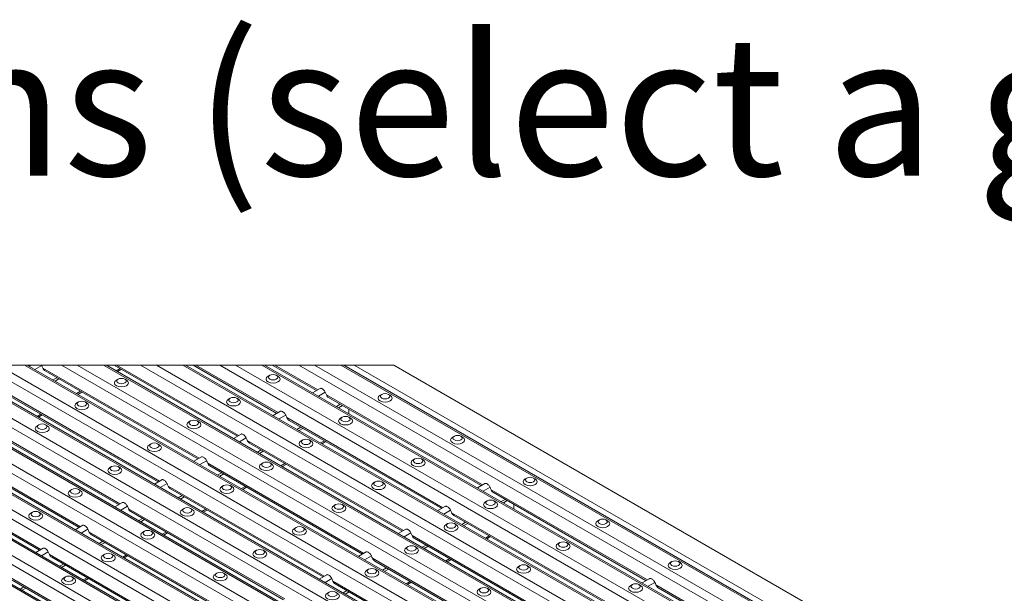
# Model space of a CAD drawing. Units: millimetres. Extents: x 52 to 1021, y 51 to 1436.
# Drawn here: x 165 to 253, y 780 to 832 of the extents above; entities that cross this region are included whole.
import ezdxf

# ---------------------------------------------------------------- set-up
doc = ezdxf.new("R2010")
doc.units = ezdxf.units.MM
doc.layers.add('TITLEBLOCKS', color=7, linetype='Continuous')
doc.styles.add('SLDTEXTSTYLE2', font='ARIALN.TTF', dxfattribs={"width": 0.87})

msp = doc.modelspace()

# ---------------------------------------------------------------- linework, layer by layer
at = {"color": 7, "linetype": 'Continuous', "lineweight": 0}
for p, q in [((268.1323, 720.9751), (129.8385, 800.8104)), ((269.7842, 721.9286), (133.1421, 800.8104)), ((270.4894, 722.3357), (134.5525, 800.8104)), ((271.6679, 723.0161), (136.9095, 800.8104)), ((273.3197, 723.9697), (140.2131, 800.8104)), ((274.0249, 724.3768), (141.6236, 800.8104)), ((275.2034, 725.0571), (143.9806, 800.8104)), ((276.8552, 726.0107), (147.2842, 800.8104)), ((277.5604, 726.4178), (148.6946, 800.8104)), ((278.7389, 727.0981), (151.0517, 800.8104)), ((280.3907, 728.0517), (154.3553, 800.8104)), ((281.096, 728.4588), (155.7657, 800.8104)), ((282.2745, 729.1391), (158.1227, 800.8104)), ((198.1921, 800.8104), (159.0564, 800.8104)), ((283.9263, 730.0927), (161.4263, 800.8104)), ((284.6315, 730.4998), (162.8368, 800.8104)), ((285.81, 731.1802), (165.1938, 800.8104)), ((166.7322, 800.7623), (166.1267, 800.4128)), ((180.7917, 792.4758), (166.8312, 800.535)), ((287.4618, 732.1337), (168.4974, 800.8104)), ((288.167, 732.5408), (169.9078, 800.8104)), ((289.3456, 733.2212), (172.2649, 800.8104)), ((173.7299, 800.5037), (173.385, 800.3047)), ((184.3272, 794.5168), (173.4252, 800.8104)), ((290.9974, 734.1748), (175.5685, 800.8104)), ((291.7026, 734.5819), (176.9789, 800.8104)), ((292.8811, 735.2622), (179.3359, 800.8104)), ((187.8628, 796.5578), (180.4963, 800.8104)), ((294.5329, 736.2158), (182.6395, 800.8104)), ((295.2381, 736.6229), (184.05, 800.8104)), ((296.4166, 737.3032), (186.407, 800.8104)), ((191.3983, 798.5989), (187.5673, 800.8104)), ((298.0684, 738.2568), (189.7106, 800.8104)), ((298.7736, 738.6639), (191.121, 800.8104)), ((299.9522, 739.3443), (193.4781, 800.8104)), ((168.0815, 799.6824), (167.7367, 799.4833)), ((168.2683, 799.5745), (167.9235, 799.3755)), ((177.2562, 790.4348), (163.2957, 798.494)), ((170.1943, 798.4627), (169.8495, 798.2636)), ((192.0702, 798.3811), (191.4647, 798.0316)), ((206.1297, 790.0946), (192.1692, 798.1538)), ((193.4195, 797.3012), (193.0747, 797.1021)), ((173.7206, 788.3938), (159.7601, 796.453)), ((166.6588, 796.4217), (166.314, 796.2226)), ((193.6063, 797.1933), (193.2615, 796.9943)), ((188.5346, 796.3401), (187.9291, 795.9906)), ((202.5941, 788.0536), (188.6337, 796.1128)), ((189.884, 795.2602), (189.5392, 795.0611)), ((190.0708, 795.1523), (189.726, 794.9533)), ((170.1851, 786.3527), (156.2246, 794.412)), ((184.9991, 794.2991), (184.3936, 793.9495)), ((199.0586, 786.0126), (185.0981, 794.0718)), ((191.9968, 794.0405), (191.6519, 793.8414)), ((186.3485, 793.2192), (186.0036, 793.0201)), ((186.5353, 793.1113), (186.1905, 792.9122)), ((166.6496, 784.3117), (152.6891, 792.3709)), ((181.4636, 792.2581), (180.8581, 791.9085)), ((195.5231, 783.9716), (181.5626, 792.0308)), ((182.8129, 791.1781), (182.4681, 790.9791)), ((188.4612, 791.9995), (188.1164, 791.8004)), ((182.9997, 791.0703), (182.6549, 790.8712)), ((177.928, 790.2171), (177.3225, 789.8675)), ((191.9875, 781.9305), (178.0271, 789.9897)), ((184.9257, 789.9585), (184.5809, 789.7594)), ((206.8016, 789.8769), (206.1961, 789.5273)), ((220.8611, 781.5904), (206.9006, 789.6496)), ((179.2774, 789.1371), (178.9326, 788.9381)), ((179.4642, 789.0293), (179.1194, 788.8302)), ((208.1509, 788.7969), (207.8061, 788.5979)), ((208.3377, 788.6891), (207.9929, 788.49)), ((174.3925, 788.176), (173.787, 787.8265)), ((188.452, 779.8895), (174.4915, 787.9487)), ((181.3902, 787.9174), (181.0454, 787.7184)), ((203.266, 787.8359), (202.6605, 787.4863)), ((175.7419, 787.0961), (175.397, 786.897)), ((175.9287, 786.9882), (175.5838, 786.7892)), ((217.3255, 779.5493), (203.3651, 787.6086)), ((204.6154, 786.7559), (204.2706, 786.5569)), ((170.857, 786.135), (170.2515, 785.7855)), ((184.9165, 777.8485), (170.956, 785.9077)), ((177.8546, 785.8764), (177.5098, 785.6773)), ((204.8022, 786.6481), (204.4574, 786.449)), ((172.2063, 785.0551), (171.8615, 784.856)), ((199.7305, 785.7948), (199.125, 785.4453)), ((213.79, 777.5083), (199.8295, 785.5675)), ((206.7282, 785.5362), (206.3833, 785.3372)), ((172.3931, 784.9472), (172.0483, 784.7482)), ((201.0799, 784.7149), (200.735, 784.5158)), ((201.2667, 784.6071), (200.9218, 784.408)), ((167.3214, 784.094), (166.7159, 783.7444)), ((181.3809, 775.8075), (167.4205, 783.8667)), ((174.3191, 783.8354), (173.9743, 783.6363)), ((196.195, 783.7538), (195.5894, 783.4043)), ((210.2545, 775.4673), (196.294, 783.5265)), ((203.1926, 783.4952), (202.8478, 783.2962)), ((168.6708, 783.0141), (168.326, 782.815)), ((168.8576, 782.9062), (168.5128, 782.7071)), ((197.5443, 782.6739), (197.1995, 782.4748)), ((197.7311, 782.566), (197.3863, 782.367)), ((177.8454, 773.7665), (163.8849, 781.8257)), ((170.7836, 781.7944), (170.4387, 781.5953)), ((192.6594, 781.7128), (192.0539, 781.3633)), ((206.7189, 773.4263), (192.7585, 781.4855)), ((165.1353, 780.973), (164.7904, 780.774)), ((165.3221, 780.8652), (164.9772, 780.6661)), ((194.0088, 780.6329), (193.664, 780.4338)), ((199.6571, 781.4542), (199.3123, 781.2551)), ((221.5329, 781.3726), (220.9274, 781.0231)), ((235.5925, 773.0861), (221.632, 781.1453)), ((194.1956, 780.525), (193.8508, 780.326))]:
    msp.add_line(p, q, dxfattribs=at)
at = {"color": 7, "linetype": 'Continuous', "lineweight": 15}
for p, q in [((268.2544, 721.0455), (130.0825, 800.8104)), ((271.7899, 723.0865), (137.1536, 800.8104)), ((275.3254, 725.1275), (144.2246, 800.8104)), ((278.861, 727.1686), (151.2957, 800.8104)), ((282.3965, 729.2096), (158.3668, 800.8104)), ((285.932, 731.2506), (165.4379, 800.8104)), ((165.7665, 800.8104), (165.6021, 800.7156)), ((167.0326, 800.2879), (180.6784, 792.4104)), ((289.4676, 733.2916), (172.5089, 800.8104)), ((173.1986, 800.8104), (184.2139, 794.4514)), ((173.5071, 800.2342), (173.8519, 800.4333)), ((293.0031, 735.3327), (179.58, 800.8104)), ((180.2696, 800.8104), (187.7494, 796.4924)), ((296.5387, 737.3737), (186.6511, 800.8104)), ((187.3407, 800.8104), (191.285, 798.5335)), ((300.0742, 739.4147), (193.7221, 800.8104)), ((300.5414, 739.6844), (194.6566, 800.8104)), ((302.3092, 740.7049), (198.1921, 800.8104)), ((173.5568, 799.5543), (173.4094, 799.4693)), ((174.2935, 799.4693), (174.1461, 799.5543)), ((187.1096, 799.8945), (186.9623, 799.8094)), ((187.8463, 799.8094), (187.699, 799.8945)), ((163.497, 798.2469), (177.1428, 790.3694)), ((169.9716, 798.1932), (170.3164, 798.3922)), ((191.6169, 798.7251), (190.9401, 798.3344)), ((197.127, 798.1937), (196.9797, 798.1086)), ((197.8637, 798.1086), (197.7163, 798.1937)), ((170.0212, 797.5133), (169.8739, 797.4282)), ((170.7579, 797.4282), (170.6106, 797.5133)), ((183.5741, 797.8535), (183.4268, 797.7684)), ((184.3108, 797.7684), (184.1635, 797.8535)), ((192.3705, 797.9068), (206.0164, 790.0292)), ((188.0814, 796.684), (187.4046, 796.2934)), ((194.1808, 796.4636), (194.1808, 796.8617)), ((159.9615, 796.2059), (173.6073, 788.3283)), ((166.436, 796.1521), (166.7809, 796.3512)), ((180.0386, 795.8125), (179.8912, 795.7274)), ((180.7753, 795.7274), (180.6279, 795.8125)), ((188.835, 795.8657), (202.4808, 787.9882)), ((193.5915, 796.1526), (193.4441, 796.0676)), ((194.3281, 796.0676), (194.1808, 796.1526)), ((166.4857, 795.4723), (166.3384, 795.3872)), ((167.2224, 795.3872), (167.075, 795.4723)), ((156.426, 794.1649), (170.0718, 786.2873)), ((184.5458, 794.643), (183.8691, 794.2523)), ((185.2995, 793.8247), (198.9453, 785.9472)), ((190.0559, 794.1116), (189.9086, 794.0265)), ((190.7926, 794.0265), (190.6453, 794.1116)), ((191.774, 793.771), (192.1188, 793.97)), ((203.6088, 794.4518), (203.4615, 794.3667)), ((204.3455, 794.3667), (204.1982, 794.4518)), ((176.503, 793.7715), (176.3557, 793.6864)), ((177.2397, 793.6864), (177.0924, 793.7715)), ((152.8904, 792.1239), (166.5362, 784.2463)), ((181.0103, 792.602), (180.3335, 792.2113)), ((186.5204, 792.0706), (186.3731, 791.9855)), ((187.2571, 791.9855), (187.1097, 792.0706)), ((200.0733, 792.4108), (199.9259, 792.3257)), ((200.81, 792.3257), (200.6626, 792.4108)), ((172.9675, 791.7304), (172.8202, 791.6454)), ((173.7042, 791.6454), (173.5569, 791.7304)), ((181.7639, 791.7837), (195.4098, 783.9061)), ((188.2385, 791.7299), (188.5833, 791.929)), ((177.4748, 790.561), (176.798, 790.1703)), ((196.5377, 790.3698), (196.3904, 790.2847)), ((197.2744, 790.2847), (197.1271, 790.3698)), ((210.0906, 790.7099), (209.9433, 790.6248)), ((210.8273, 790.6248), (210.68, 790.7099)), ((169.432, 789.6894), (169.2846, 789.6043)), ((170.1687, 789.6043), (170.0213, 789.6894)), ((178.2284, 789.7427), (191.8742, 781.8651)), ((182.9849, 790.0296), (182.8375, 789.9445)), ((183.7215, 789.9445), (183.5742, 790.0296)), ((184.703, 789.6889), (185.0478, 789.888)), ((206.3483, 790.2208), (205.6715, 789.8301)), ((207.1019, 789.4025), (220.7477, 781.5249)), ((173.9392, 788.52), (173.2625, 788.1293)), ((206.5551, 788.6689), (206.4077, 788.5838)), ((207.2918, 788.5838), (207.1444, 788.6689)), ((165.8964, 787.6484), (165.7491, 787.5633)), ((166.6331, 787.5633), (166.4858, 787.6484)), ((174.6929, 787.7017), (188.3387, 779.8241)), ((179.4493, 787.9886), (179.302, 787.9035)), ((180.186, 787.9035), (180.0387, 787.9886)), ((181.1674, 787.6479), (181.5122, 787.847)), ((193.0022, 788.3287), (192.8549, 788.2437)), ((193.7389, 788.2437), (193.5916, 788.3287)), ((202.8128, 788.1798), (202.136, 787.7891)), ((208.9122, 787.9594), (208.9122, 788.3575)), ((203.5664, 787.3615), (217.2122, 779.4839)), ((216.5724, 786.9681), (216.4251, 786.883)), ((217.3091, 786.883), (217.1618, 786.9681)), ((170.4037, 786.4789), (169.7269, 786.0883)), ((175.9138, 785.9475), (175.7664, 785.8625)), ((176.6505, 785.8625), (176.5031, 785.9475)), ((189.4667, 786.2877), (189.3193, 786.2026)), ((190.2034, 786.2026), (190.056, 786.2877)), ((199.2772, 786.1388), (198.6005, 785.7481)), ((203.0195, 786.6279), (202.8722, 786.5428)), ((203.7562, 786.5428), (203.6089, 786.6279)), ((171.1573, 785.6606), (184.8032, 777.7831)), ((177.6319, 785.6069), (177.9767, 785.8059)), ((200.0309, 785.3205), (213.6767, 777.4429)), ((206.5054, 785.2667), (206.8502, 785.4658)), ((166.8682, 784.4379), (166.1914, 784.0472)), ((185.9311, 784.2467), (185.7838, 784.1616)), ((186.6678, 784.1616), (186.5205, 784.2467)), ((195.7417, 784.0978), (195.0649, 783.7071)), ((199.484, 784.5869), (199.3367, 784.5018)), ((200.2207, 784.5018), (200.0734, 784.5869)), ((213.0369, 784.927), (212.8896, 784.842)), ((213.7736, 784.842), (213.6262, 784.927)), ((167.6218, 783.6196), (181.2676, 775.7421)), ((172.3783, 783.9065), (172.2309, 783.8214)), ((173.1149, 783.8214), (172.9676, 783.9065)), ((174.0964, 783.5659), (174.4412, 783.7649)), ((196.4953, 783.2794), (210.1411, 775.4019)), ((202.9699, 783.2257), (203.3147, 783.4248)), ((223.0542, 783.2262), (222.9069, 783.1411)), ((223.7909, 783.1411), (223.6436, 783.2262)), ((195.9485, 782.5458), (195.8011, 782.4608)), ((196.6852, 782.4608), (196.5378, 782.5458)), ((209.5014, 782.886), (209.354, 782.8009)), ((210.2381, 782.8009), (210.0907, 782.886)), ((164.0863, 781.5786), (177.7321, 773.701)), ((168.8427, 781.8655), (168.6954, 781.7804)), ((169.5794, 781.7804), (169.4321, 781.8655)), ((170.5608, 781.5248), (170.9056, 781.7239)), ((182.3956, 782.2057), (182.2483, 782.1206)), ((183.1323, 782.1206), (182.9849, 782.2057)), ((192.2061, 782.0567), (191.5294, 781.6661)), ((221.0797, 781.7166), (220.4029, 781.3259)), ((192.9598, 781.2384), (206.6056, 773.3609)), ((199.4343, 781.1847), (199.7792, 781.3837)), ((205.9658, 780.845), (205.8185, 780.7599)), ((206.7025, 780.7599), (206.5552, 780.845)), ((219.5187, 781.1852), (219.3714, 781.1001)), ((220.2554, 781.1001), (220.1081, 781.1852)), ((221.8333, 780.8983), (235.4791, 773.0207)), ((192.413, 780.5048), (192.2656, 780.4197)), ((193.1496, 780.4197), (193.0023, 780.5048))]:
    msp.add_line(p, q, dxfattribs=at)
at = {"color": 7, "linetype": 'Continuous', "lineweight": 15, "flags": 128}
for points in [[(187.0194, 799.6324), (187.1097, 799.5544), (187.2449, 799.5022), (187.4043, 799.4839), (187.5638, 799.5022), (187.699, 799.5544), (187.7893, 799.6324), (187.821, 799.7245), (187.7893, 799.8165), (187.699, 799.8945), (187.5638, 799.9467), (187.4043, 799.965), (187.2449, 799.9467), (187.1097, 799.8945), (187.0194, 799.8165), (186.9877, 799.7245), (187.0194, 799.6324)], [(173.4094, 799.4693), (173.274, 799.3523), (173.2264, 799.2142), (173.274, 799.0761), (173.4095, 798.9591), (173.6123, 798.8808), (173.8514, 798.8534), (174.0906, 798.8808), (174.2934, 798.9591), (174.4289, 799.0761), (174.4764, 799.2142), (174.4289, 799.3523), (174.2934, 799.4693)], [(173.4665, 799.2922), (173.5568, 799.2142), (173.692, 799.1621), (173.8514, 799.1438), (174.0109, 799.1621), (174.1461, 799.2142), (174.2364, 799.2922), (174.2681, 799.3843), (174.2364, 799.4763), (174.1461, 799.5544), (174.0109, 799.6065), (173.8514, 799.6248), (173.692, 799.6065), (173.5568, 799.5544), (173.4665, 799.4763), (173.4348, 799.3843), (173.4665, 799.2922)], [(186.9623, 799.8094), (186.8269, 799.6924), (186.7793, 799.5543), (186.8269, 799.4163), (186.9624, 799.2992), (187.1651, 799.221), (187.4043, 799.1935), (187.6435, 799.221), (187.8463, 799.2992), (187.9817, 799.4163), (188.0293, 799.5543), (187.9817, 799.6924), (187.8463, 799.8095)], [(197.0367, 797.9316), (197.127, 797.8535), (197.2622, 797.8014), (197.4217, 797.7831), (197.5811, 797.8014), (197.7163, 797.8535), (197.8066, 797.9316), (197.8383, 798.0236), (197.8066, 798.1157), (197.7163, 798.1937), (197.5811, 798.2458), (197.4217, 798.2641), (197.2622, 798.2458), (197.127, 798.1937), (197.0367, 798.1157), (197.005, 798.0236), (197.0367, 797.9316)], [(169.8739, 797.4282), (169.7385, 797.3112), (169.6909, 797.1732), (169.7385, 797.0351), (169.874, 796.918), (170.0767, 796.8398), (170.3159, 796.8124), (170.5551, 796.8398), (170.7579, 796.918), (170.8933, 797.0351), (170.9409, 797.1732), (170.8933, 797.3112), (170.7579, 797.4283)], [(169.931, 797.2512), (170.0213, 797.1732), (170.1565, 797.121), (170.3159, 797.1027), (170.4754, 797.121), (170.6105, 797.1732), (170.7009, 797.2512), (170.7326, 797.3433), (170.7009, 797.4353), (170.6105, 797.5134), (170.4754, 797.5655), (170.3159, 797.5838), (170.1565, 797.5655), (170.0213, 797.5134), (169.931, 797.4353), (169.8992, 797.3433), (169.931, 797.2512)], [(183.4268, 797.7684), (183.2914, 797.6514), (183.2438, 797.5133), (183.2914, 797.3752), (183.4268, 797.2582), (183.6296, 797.18), (183.8688, 797.1525), (184.108, 797.18), (184.3107, 797.2582), (184.4462, 797.3752), (184.4938, 797.5133), (184.4462, 797.6514), (184.3107, 797.7685)], [(183.4838, 797.5914), (183.5742, 797.5134), (183.7093, 797.4612), (183.8688, 797.4429), (184.0282, 797.4612), (184.1634, 797.5134), (184.2537, 797.5914), (184.2855, 797.6834), (184.2537, 797.7755), (184.1634, 797.8535), (184.0282, 797.9057), (183.8688, 797.924), (183.7093, 797.9057), (183.5742, 797.8535), (183.4838, 797.7755), (183.4521, 797.6834), (183.4838, 797.5914)], [(196.9797, 798.1086), (196.8442, 797.9916), (196.7967, 797.8535), (196.8442, 797.7154), (196.9797, 797.5984), (197.1825, 797.5202), (197.4217, 797.4927), (197.6608, 797.5202), (197.8636, 797.5984), (197.9991, 797.7154), (198.0467, 797.8535), (197.9991, 797.9916), (197.8636, 798.1086)], [(166.3954, 795.2102), (166.4857, 795.1322), (166.6209, 795.08), (166.7804, 795.0617), (166.9398, 795.08), (167.075, 795.1322), (167.1653, 795.2102), (167.197, 795.3022), (167.1653, 795.3943), (167.075, 795.4723), (166.9398, 795.5245), (166.7804, 795.5428), (166.6209, 795.5245), (166.4857, 795.4723), (166.3954, 795.3943), (166.3637, 795.3022), (166.3954, 795.2102)], [(179.8912, 795.7274), (179.7558, 795.6104), (179.7083, 795.4723), (179.7558, 795.3342), (179.8913, 795.2172), (180.0941, 795.139), (180.3333, 795.1115), (180.5724, 795.139), (180.7752, 795.2172), (180.9107, 795.3342), (180.9583, 795.4723), (180.9107, 795.6104), (180.7752, 795.7274)], [(179.9483, 795.5504), (180.0386, 795.4723), (180.1738, 795.4202), (180.3333, 795.4019), (180.4927, 795.4202), (180.6279, 795.4723), (180.7182, 795.5504), (180.7499, 795.6424), (180.7182, 795.7345), (180.6279, 795.8125), (180.4927, 795.8646), (180.3333, 795.883), (180.1738, 795.8646), (180.0386, 795.8125), (179.9483, 795.7345), (179.9166, 795.6424), (179.9483, 795.5504)], [(193.4441, 796.0676), (193.3087, 795.9505), (193.2611, 795.8125), (193.3087, 795.6744), (193.4442, 795.5573), (193.647, 795.4791), (193.8861, 795.4517), (194.1253, 795.4791), (194.3281, 795.5573), (194.4636, 795.6744), (194.5111, 795.8125), (194.4636, 795.9505), (194.3281, 796.0676)], [(193.5012, 795.8905), (193.5915, 795.8125), (193.7267, 795.7604), (193.8861, 795.7421), (194.0456, 795.7604), (194.1808, 795.8125), (194.2711, 795.8905), (194.3028, 795.9826), (194.2711, 796.0746), (194.1808, 796.1527), (194.0456, 796.2048), (193.8861, 796.2231), (193.7267, 796.2048), (193.5915, 796.1527), (193.5012, 796.0746), (193.4695, 795.9826), (193.5012, 795.8905)], [(166.3384, 795.3872), (166.203, 795.2702), (166.1554, 795.1321), (166.203, 794.9941), (166.3384, 794.877), (166.5412, 794.7988), (166.7804, 794.7713), (167.0196, 794.7988), (167.2223, 794.877), (167.3578, 794.9941), (167.4054, 795.1321), (167.3578, 795.2702), (167.2223, 795.3873)], [(176.4128, 793.5093), (176.5031, 793.4313), (176.6383, 793.3792), (176.7977, 793.3609), (176.9572, 793.3792), (177.0924, 793.4313), (177.1827, 793.5093), (177.2144, 793.6014), (177.1827, 793.6934), (177.0923, 793.7715), (176.9572, 793.8236), (176.7977, 793.8419), (176.6383, 793.8236), (176.5031, 793.7715), (176.4128, 793.6934), (176.3811, 793.6014), (176.4128, 793.5093)], [(189.9086, 794.0265), (189.7732, 793.9095), (189.7256, 793.7715), (189.7732, 793.6334), (189.9087, 793.5163), (190.1114, 793.4381), (190.3506, 793.4107), (190.5898, 793.4381), (190.7925, 793.5163), (190.928, 793.6334), (190.9756, 793.7715), (190.928, 793.9095), (190.7925, 794.0266)], [(189.9657, 793.8495), (190.056, 793.7715), (190.1912, 793.7193), (190.3506, 793.701), (190.5101, 793.7193), (190.6452, 793.7715), (190.7356, 793.8495), (190.7673, 793.9416), (190.7356, 794.0336), (190.6452, 794.1117), (190.5101, 794.1638), (190.3506, 794.1821), (190.1912, 794.1638), (190.056, 794.1117), (189.9657, 794.0336), (189.9339, 793.9416), (189.9657, 793.8495)], [(203.4615, 794.3667), (203.3261, 794.2497), (203.2785, 794.1116), (203.3261, 793.9736), (203.4615, 793.8565), (203.6643, 793.7783), (203.9035, 793.7508), (204.1427, 793.7783), (204.3454, 793.8565), (204.4809, 793.9736), (204.5285, 794.1116), (204.4809, 794.2497), (204.3454, 794.3668)], [(203.5185, 794.1897), (203.6089, 794.1117), (203.744, 794.0595), (203.9035, 794.0412), (204.0629, 794.0595), (204.1981, 794.1117), (204.2884, 794.1897), (204.3201, 794.2817), (204.2884, 794.3738), (204.1981, 794.4518), (204.0629, 794.504), (203.9035, 794.5223), (203.744, 794.504), (203.6089, 794.4518), (203.5185, 794.3738), (203.4868, 794.2817), (203.5185, 794.1897)], [(176.3557, 793.6864), (176.2203, 793.5694), (176.1727, 793.4313), (176.2203, 793.2932), (176.3558, 793.1762), (176.5585, 793.0979), (176.7977, 793.0705), (177.0369, 793.0979), (177.2397, 793.1762), (177.3751, 793.2932), (177.4227, 793.4313), (177.3751, 793.5694), (177.2397, 793.6864)], [(186.4301, 791.8085), (186.5204, 791.7305), (186.6556, 791.6783), (186.8151, 791.66), (186.9745, 791.6783), (187.1097, 791.7305), (187.2, 791.8085), (187.2317, 791.9005), (187.2, 791.9926), (187.1097, 792.0706), (186.9745, 792.1228), (186.8151, 792.1411), (186.6556, 792.1228), (186.5204, 792.0706), (186.4301, 791.9926), (186.3984, 791.9006), (186.4301, 791.8085)], [(199.9259, 792.3257), (199.7905, 792.2087), (199.7429, 792.0706), (199.7905, 791.9325), (199.926, 791.8155), (200.1288, 791.7373), (200.3679, 791.7098), (200.6071, 791.7373), (200.8099, 791.8155), (200.9454, 791.9325), (200.9929, 792.0706), (200.9454, 792.2087), (200.8099, 792.3257)], [(199.983, 792.1487), (200.0733, 792.0706), (200.2085, 792.0185), (200.3679, 792.0002), (200.5274, 792.0185), (200.6626, 792.0706), (200.7529, 792.1487), (200.7846, 792.2407), (200.7529, 792.3328), (200.6626, 792.4108), (200.5274, 792.4629), (200.3679, 792.4813), (200.2085, 792.4629), (200.0733, 792.4108), (199.983, 792.3328), (199.9513, 792.2407), (199.983, 792.1487)], [(172.8202, 791.6454), (172.6848, 791.5283), (172.6372, 791.3903), (172.6848, 791.2522), (172.8202, 791.1351), (173.023, 791.0569), (173.2622, 791.0295), (173.5014, 791.0569), (173.7041, 791.1351), (173.8396, 791.2522), (173.8872, 791.3903), (173.8396, 791.5283), (173.7041, 791.6454)], [(172.8772, 791.4683), (172.9676, 791.3903), (173.1027, 791.3382), (173.2622, 791.3198), (173.4216, 791.3382), (173.5568, 791.3903), (173.6471, 791.4683), (173.6789, 791.5604), (173.6471, 791.6524), (173.5568, 791.7305), (173.4216, 791.7826), (173.2622, 791.8009), (173.1027, 791.7826), (172.9676, 791.7305), (172.8772, 791.6524), (172.8455, 791.5604), (172.8772, 791.4683)], [(186.3731, 791.9855), (186.2376, 791.8685), (186.1901, 791.7304), (186.2376, 791.5924), (186.3731, 791.4753), (186.5759, 791.3971), (186.8151, 791.3696), (187.0542, 791.3971), (187.257, 791.4753), (187.3925, 791.5924), (187.4401, 791.7304), (187.3925, 791.8685), (187.257, 791.9856)], [(196.3904, 790.2847), (196.255, 790.1677), (196.2074, 790.0296), (196.255, 789.8915), (196.3905, 789.7745), (196.5932, 789.6962), (196.8324, 789.6688), (197.0716, 789.6962), (197.2744, 789.7745), (197.4098, 789.8915), (197.4574, 790.0296), (197.4098, 790.1677), (197.2744, 790.2847)], [(196.4475, 790.1077), (196.5378, 790.0296), (196.673, 789.9775), (196.8324, 789.9592), (196.9919, 789.9775), (197.127, 790.0296), (197.2174, 790.1077), (197.2491, 790.1997), (197.2174, 790.2917), (197.127, 790.3698), (196.9919, 790.4219), (196.8324, 790.4402), (196.673, 790.4219), (196.5378, 790.3698), (196.4475, 790.2917), (196.4157, 790.1997), (196.4475, 790.1077)], [(209.9433, 790.6248), (209.8079, 790.5078), (209.7603, 790.3698), (209.8079, 790.2317), (209.9433, 790.1146), (210.1461, 790.0364), (210.3853, 790.009), (210.6245, 790.0364), (210.8272, 790.1146), (210.9627, 790.2317), (211.0103, 790.3698), (210.9627, 790.5078), (210.8272, 790.6249)], [(210.0003, 790.4478), (210.0907, 790.3698), (210.2258, 790.3176), (210.3853, 790.2993), (210.5447, 790.3176), (210.6799, 790.3698), (210.7702, 790.4478), (210.802, 790.5399), (210.7702, 790.6319), (210.6799, 790.71), (210.5447, 790.7621), (210.3853, 790.7804), (210.2258, 790.7621), (210.0907, 790.71), (210.0003, 790.6319), (209.9686, 790.5399), (210.0003, 790.4478)], [(169.2846, 789.6043), (169.1492, 789.4873), (169.1017, 789.3492), (169.1492, 789.2112), (169.2847, 789.0941), (169.4875, 789.0159), (169.7267, 788.9884), (169.9658, 789.0159), (170.1686, 789.0941), (170.3041, 789.2112), (170.3517, 789.3492), (170.3041, 789.4873), (170.1686, 789.6044)], [(169.3417, 789.4273), (169.432, 789.3493), (169.5672, 789.2971), (169.7267, 789.2788), (169.8861, 789.2971), (170.0213, 789.3493), (170.1116, 789.4273), (170.1433, 789.5194), (170.1116, 789.6114), (170.0213, 789.6894), (169.8861, 789.7416), (169.7267, 789.7599), (169.5672, 789.7416), (169.432, 789.6894), (169.3417, 789.6114), (169.31, 789.5194), (169.3417, 789.4273)], [(182.8375, 789.9445), (182.7021, 789.8275), (182.6545, 789.6894), (182.7021, 789.5513), (182.8376, 789.4343), (183.0404, 789.3561), (183.2795, 789.3286), (183.5187, 789.3561), (183.7215, 789.4343), (183.857, 789.5513), (183.9045, 789.6894), (183.857, 789.8275), (183.7215, 789.9445)], [(182.8946, 789.7675), (182.9849, 789.6894), (183.1201, 789.6373), (183.2795, 789.619), (183.439, 789.6373), (183.5742, 789.6894), (183.6645, 789.7675), (183.6962, 789.8595), (183.6645, 789.9516), (183.5742, 790.0296), (183.439, 790.0818), (183.2795, 790.1001), (183.1201, 790.0818), (182.9849, 790.0296), (182.8946, 789.9516), (182.8629, 789.8595), (182.8946, 789.7675)], [(206.4077, 788.5838), (206.2723, 788.4668), (206.2248, 788.3287), (206.2723, 788.1907), (206.4078, 788.0736), (206.6106, 787.9954), (206.8498, 787.9679), (207.0889, 787.9954), (207.2917, 788.0736), (207.4272, 788.1907), (207.4748, 788.3287), (207.4272, 788.4668), (207.2917, 788.5839)], [(206.4648, 788.4068), (206.5551, 788.3288), (206.6903, 788.2766), (206.8498, 788.2583), (207.0092, 788.2766), (207.1444, 788.3288), (207.2347, 788.4068), (207.2664, 788.4988), (207.2347, 788.5909), (207.1444, 788.6689), (207.0092, 788.7211), (206.8498, 788.7394), (206.6903, 788.7211), (206.5551, 788.6689), (206.4648, 788.5909), (206.4331, 788.4988), (206.4648, 788.4068)], [(165.8062, 787.3863), (165.8965, 787.3083), (166.0317, 787.2561), (166.1911, 787.2378), (166.3506, 787.2561), (166.4857, 787.3083), (166.5761, 787.3863), (166.6078, 787.4783), (166.5761, 787.5704), (166.4857, 787.6484), (166.3506, 787.7006), (166.1911, 787.7189), (166.0317, 787.7006), (165.8965, 787.6484), (165.8062, 787.5704), (165.7744, 787.4783), (165.8062, 787.3863)], [(179.302, 787.9035), (179.1666, 787.7865), (179.119, 787.6484), (179.1666, 787.5103), (179.3021, 787.3933), (179.5048, 787.3151), (179.744, 787.2876), (179.9832, 787.3151), (180.1859, 787.3933), (180.3214, 787.5103), (180.369, 787.6484), (180.3214, 787.7865), (180.1859, 787.9035)], [(179.3591, 787.7265), (179.4494, 787.6484), (179.5845, 787.5963), (179.744, 787.578), (179.9035, 787.5963), (180.0386, 787.6484), (180.1289, 787.7265), (180.1607, 787.8185), (180.1289, 787.9106), (180.0386, 787.9886), (179.9035, 788.0407), (179.744, 788.059), (179.5845, 788.0407), (179.4494, 787.9886), (179.3591, 787.9106), (179.3273, 787.8185), (179.3591, 787.7265)], [(192.8549, 788.2437), (192.7195, 788.1266), (192.6719, 787.9886), (192.7195, 787.8505), (192.8549, 787.7334), (193.0577, 787.6552), (193.2969, 787.6278), (193.5361, 787.6552), (193.7388, 787.7334), (193.8743, 787.8505), (193.9219, 787.9886), (193.8743, 788.1266), (193.7388, 788.2437)], [(192.9119, 788.0666), (193.0023, 787.9886), (193.1374, 787.9365), (193.2969, 787.9181), (193.4563, 787.9365), (193.5915, 787.9886), (193.6818, 788.0666), (193.7135, 788.1587), (193.6818, 788.2507), (193.5915, 788.3288), (193.4563, 788.3809), (193.2969, 788.3992), (193.1374, 788.3809), (193.0023, 788.3288), (192.9119, 788.2507), (192.8802, 788.1587), (192.9119, 788.0666)], [(165.7491, 787.5633), (165.6137, 787.4463), (165.5661, 787.3082), (165.6137, 787.1702), (165.7492, 787.0531), (165.9519, 786.9749), (166.1911, 786.9474), (166.4303, 786.9749), (166.6331, 787.0531), (166.7685, 787.1702), (166.8161, 787.3082), (166.7685, 787.4463), (166.6331, 787.5634)], [(216.4251, 786.883), (216.2897, 786.766), (216.2421, 786.6279), (216.2897, 786.4898), (216.4252, 786.3728), (216.6279, 786.2945), (216.8671, 786.2671), (217.1063, 786.2945), (217.309, 786.3728), (217.4445, 786.4898), (217.4921, 786.6279), (217.4445, 786.766), (217.309, 786.883)], [(216.4822, 786.7059), (216.5725, 786.6279), (216.7077, 786.5758), (216.8671, 786.5575), (217.0266, 786.5758), (217.1617, 786.6279), (217.2521, 786.7059), (217.2838, 786.798), (217.2521, 786.89), (217.1617, 786.9681), (217.0266, 787.0202), (216.8671, 787.0385), (216.7077, 787.0202), (216.5725, 786.9681), (216.4822, 786.89), (216.4504, 786.798), (216.4822, 786.7059)], [(175.7664, 785.8625), (175.631, 785.7454), (175.5835, 785.6074), (175.631, 785.4693), (175.7665, 785.3522), (175.9693, 785.274), (176.2085, 785.2466), (176.4476, 785.274), (176.6504, 785.3522), (176.7859, 785.4693), (176.8335, 785.6074), (176.7859, 785.7454), (176.6504, 785.8625)], [(175.8235, 785.6854), (175.9138, 785.6074), (176.049, 785.5553), (176.2085, 785.537), (176.3679, 785.5553), (176.5031, 785.6074), (176.5934, 785.6854), (176.6251, 785.7775), (176.5934, 785.8695), (176.5031, 785.9476), (176.3679, 785.9997), (176.2085, 786.018), (176.049, 785.9997), (175.9138, 785.9476), (175.8235, 785.8695), (175.7918, 785.7775), (175.8235, 785.6854)], [(189.3193, 786.2026), (189.1839, 786.0856), (189.1363, 785.9475), (189.1839, 785.8095), (189.3194, 785.6924), (189.5222, 785.6142), (189.7613, 785.5867), (190.0005, 785.6142), (190.2033, 785.6924), (190.3388, 785.8095), (190.3863, 785.9475), (190.3388, 786.0856), (190.2033, 786.2027)], [(189.3764, 786.0256), (189.4667, 785.9476), (189.6019, 785.8954), (189.7613, 785.8771), (189.9208, 785.8954), (190.056, 785.9476), (190.1463, 786.0256), (190.178, 786.1177), (190.1463, 786.2097), (190.056, 786.2877), (189.9208, 786.3399), (189.7613, 786.3582), (189.6019, 786.3399), (189.4667, 786.2877), (189.3764, 786.2097), (189.3447, 786.1177), (189.3764, 786.0256)], [(202.8722, 786.5428), (202.7368, 786.4258), (202.6892, 786.2877), (202.7368, 786.1496), (202.8723, 786.0326), (203.075, 785.9544), (203.3142, 785.9269), (203.5534, 785.9544), (203.7562, 786.0326), (203.8917, 786.1496), (203.9392, 786.2877), (203.8917, 786.4258), (203.7562, 786.5428)], [(202.9293, 786.3658), (203.0196, 786.2877), (203.1548, 786.2356), (203.3142, 786.2173), (203.4737, 786.2356), (203.6089, 786.2877), (203.6992, 786.3658), (203.7309, 786.4578), (203.6992, 786.5499), (203.6089, 786.6279), (203.4737, 786.6801), (203.3142, 786.6984), (203.1548, 786.6801), (203.0196, 786.6279), (202.9293, 786.5499), (202.8976, 786.4578), (202.9293, 786.3658)], [(212.9466, 784.6649), (213.0369, 784.5869), (213.1721, 784.5348), (213.3316, 784.5164), (213.491, 784.5348), (213.6262, 784.5869), (213.7165, 784.6649), (213.7482, 784.757), (213.7165, 784.849), (213.6262, 784.9271), (213.491, 784.9792), (213.3316, 784.9975), (213.1721, 784.9792), (213.0369, 784.9271), (212.9466, 784.849), (212.9149, 784.757), (212.9466, 784.6649)], [(185.7838, 784.1616), (185.6484, 784.0446), (185.6008, 783.9065), (185.6484, 783.7685), (185.7839, 783.6514), (185.9866, 783.5732), (186.2258, 783.5457), (186.465, 783.5732), (186.6678, 783.6514), (186.8032, 783.7685), (186.8508, 783.9065), (186.8032, 784.0446), (186.6678, 784.1616)], [(185.8409, 783.9846), (185.9312, 783.9066), (186.0664, 783.8544), (186.2258, 783.8361), (186.3853, 783.8544), (186.5204, 783.9066), (186.6108, 783.9846), (186.6425, 784.0766), (186.6108, 784.1687), (186.5204, 784.2467), (186.3853, 784.2989), (186.2258, 784.3172), (186.0664, 784.2989), (185.9312, 784.2467), (185.8409, 784.1687), (185.8091, 784.0766), (185.8409, 783.9846)], [(199.3367, 784.5018), (199.2013, 784.3848), (199.1537, 784.2467), (199.2013, 784.1086), (199.3368, 783.9916), (199.5395, 783.9134), (199.7787, 783.8859), (200.0179, 783.9134), (200.2206, 783.9916), (200.3561, 784.1086), (200.4037, 784.2467), (200.3561, 784.3848), (200.2206, 784.5018)], [(199.3937, 784.3248), (199.4841, 784.2467), (199.6192, 784.1946), (199.7787, 784.1763), (199.9381, 784.1946), (200.0733, 784.2467), (200.1636, 784.3248), (200.1954, 784.4168), (200.1636, 784.5089), (200.0733, 784.5869), (199.9381, 784.639), (199.7787, 784.6573), (199.6192, 784.639), (199.4841, 784.5869), (199.3937, 784.5089), (199.362, 784.4168), (199.3937, 784.3248)], [(212.8896, 784.842), (212.7541, 784.7249), (212.7066, 784.5869), (212.7541, 784.4488), (212.8896, 784.3317), (213.0924, 784.2535), (213.3316, 784.2261), (213.5708, 784.2535), (213.7735, 784.3317), (213.909, 784.4488), (213.9566, 784.5869), (213.909, 784.7249), (213.7735, 784.842)], [(172.2309, 783.8214), (172.0955, 783.7044), (172.0479, 783.5664), (172.0955, 783.4283), (172.231, 783.3112), (172.4338, 783.233), (172.6729, 783.2056), (172.9121, 783.233), (173.1149, 783.3112), (173.2504, 783.4283), (173.2979, 783.5664), (173.2504, 783.7044), (173.1149, 783.8215)], [(172.288, 783.6444), (172.3783, 783.5664), (172.5135, 783.5142), (172.6729, 783.4959), (172.8324, 783.5142), (172.9676, 783.5664), (173.0579, 783.6444), (173.0896, 783.7365), (173.0579, 783.8285), (172.9676, 783.9066), (172.8324, 783.9587), (172.6729, 783.977), (172.5135, 783.9587), (172.3783, 783.9066), (172.288, 783.8285), (172.2563, 783.7365), (172.288, 783.6444)], [(222.964, 782.9641), (223.0543, 782.886), (223.1895, 782.8339), (223.3489, 782.8156), (223.5084, 782.8339), (223.6435, 782.886), (223.7339, 782.9641), (223.7656, 783.0561), (223.7339, 783.1482), (223.6436, 783.2262), (223.5084, 783.2784), (223.3489, 783.2967), (223.1895, 783.2784), (223.0543, 783.2262), (222.964, 783.1482), (222.9322, 783.0561), (222.964, 782.9641)], [(195.8011, 782.4608), (195.6657, 782.3437), (195.6182, 782.2057), (195.6657, 782.0676), (195.8012, 781.9505), (196.004, 781.8723), (196.2432, 781.8449), (196.4823, 781.8723), (196.6851, 781.9505), (196.8206, 782.0676), (196.8682, 782.2057), (196.8206, 782.3437), (196.6851, 782.4608)], [(195.8582, 782.2837), (195.9485, 782.2057), (196.0837, 782.1536), (196.2432, 782.1352), (196.4026, 782.1536), (196.5378, 782.2057), (196.6281, 782.2837), (196.6598, 782.3758), (196.6281, 782.4678), (196.5378, 782.5459), (196.4026, 782.598), (196.2432, 782.6163), (196.0837, 782.598), (195.9485, 782.5459), (195.8582, 782.4678), (195.8265, 782.3758), (195.8582, 782.2837)], [(209.354, 782.8009), (209.2186, 782.6839), (209.171, 782.5458), (209.2186, 782.4078), (209.3541, 782.2907), (209.5569, 782.2125), (209.796, 782.185), (210.0352, 782.2125), (210.238, 782.2907), (210.3735, 782.4078), (210.421, 782.5458), (210.3735, 782.6839), (210.238, 782.801)], [(209.4111, 782.6239), (209.5014, 782.5459), (209.6366, 782.4937), (209.796, 782.4754), (209.9555, 782.4937), (210.0907, 782.5459), (210.181, 782.6239), (210.2127, 782.716), (210.181, 782.808), (210.0907, 782.886), (209.9555, 782.9382), (209.796, 782.9565), (209.6366, 782.9382), (209.5014, 782.886), (209.4111, 782.808), (209.3794, 782.716), (209.4111, 782.6239)], [(222.9069, 783.1411), (222.7715, 783.0241), (222.7239, 782.886), (222.7715, 782.7479), (222.907, 782.6309), (223.1097, 782.5527), (223.3489, 782.5252), (223.5881, 782.5527), (223.7909, 782.6309), (223.9263, 782.7479), (223.9739, 782.886), (223.9263, 783.0241), (223.7909, 783.1411)], [(168.6954, 781.7804), (168.56, 781.6634), (168.5124, 781.5253), (168.56, 781.3873), (168.6955, 781.2702), (168.8982, 781.192), (169.1374, 781.1645), (169.3766, 781.192), (169.5793, 781.2702), (169.7148, 781.3873), (169.7624, 781.5253), (169.7148, 781.6634), (169.5793, 781.7805)], [(168.7524, 781.6034), (168.8428, 781.5254), (168.9779, 781.4732), (169.1374, 781.4549), (169.2968, 781.4732), (169.432, 781.5254), (169.5223, 781.6034), (169.5541, 781.6954), (169.5223, 781.7875), (169.432, 781.8655), (169.2968, 781.9177), (169.1374, 781.936), (168.9779, 781.9177), (168.8428, 781.8655), (168.7524, 781.7875), (168.7207, 781.6954), (168.7524, 781.6034)], [(182.2483, 782.1206), (182.1129, 782.0036), (182.0653, 781.8655), (182.1129, 781.7274), (182.2483, 781.6104), (182.4511, 781.5322), (182.6903, 781.5047), (182.9295, 781.5322), (183.1322, 781.6104), (183.2677, 781.7274), (183.3153, 781.8655), (183.2677, 782.0036), (183.1322, 782.1206)], [(182.3053, 781.9436), (182.3957, 781.8655), (182.5308, 781.8134), (182.6903, 781.7951), (182.8497, 781.8134), (182.9849, 781.8655), (183.0752, 781.9436), (183.1069, 782.0356), (183.0752, 782.1277), (182.9849, 782.2057), (182.8497, 782.2578), (182.6903, 782.2762), (182.5308, 782.2578), (182.3957, 782.2057), (182.3053, 782.1277), (182.2736, 782.0356), (182.3053, 781.9436)], [(205.8185, 780.7599), (205.6831, 780.6429), (205.6355, 780.5048), (205.6831, 780.3668), (205.8186, 780.2497), (206.0213, 780.1715), (206.2605, 780.144), (206.4997, 780.1715), (206.7024, 780.2497), (206.8379, 780.3668), (206.8855, 780.5048), (206.8379, 780.6429), (206.7024, 780.76)], [(205.8756, 780.5829), (205.9659, 780.5049), (206.101, 780.4527), (206.2605, 780.4344), (206.42, 780.4527), (206.5551, 780.5049), (206.6454, 780.5829), (206.6772, 780.6749), (206.6454, 780.767), (206.5551, 780.845), (206.42, 780.8972), (206.2605, 780.9155), (206.101, 780.8972), (205.9659, 780.845), (205.8756, 780.767), (205.8438, 780.6749), (205.8756, 780.5829)], [(219.3714, 781.1001), (219.236, 780.9831), (219.1884, 780.845), (219.236, 780.7069), (219.3714, 780.5899), (219.5742, 780.5117), (219.8134, 780.4842), (220.0526, 780.5117), (220.2553, 780.5899), (220.3908, 780.7069), (220.4384, 780.845), (220.3908, 780.9831), (220.2553, 781.1001)], [(219.4284, 780.9231), (219.5188, 780.845), (219.6539, 780.7929), (219.8134, 780.7746), (219.9728, 780.7929), (220.108, 780.845), (220.1983, 780.9231), (220.2301, 781.0151), (220.1983, 781.1072), (220.108, 781.1852), (219.9728, 781.2373), (219.8134, 781.2556), (219.6539, 781.2373), (219.5188, 781.1852), (219.4284, 781.1072), (219.3967, 781.0151), (219.4284, 780.9231)], [(192.2656, 780.4197), (192.1302, 780.3027), (192.0826, 780.1647), (192.1302, 780.0266), (192.2657, 779.9095), (192.4684, 779.8313), (192.7076, 779.8038), (192.9468, 779.8313), (193.1496, 779.9095), (193.285, 780.0266), (193.3326, 780.1647), (193.2851, 780.3027), (193.1496, 780.4198)], [(192.3227, 780.2427), (192.413, 780.1647), (192.5482, 780.1125), (192.7076, 780.0942), (192.8671, 780.1125), (193.0022, 780.1647), (193.0926, 780.2427), (193.1243, 780.3348), (193.0926, 780.4268), (193.0023, 780.5049), (192.8671, 780.557), (192.7076, 780.5753), (192.5482, 780.557), (192.413, 780.5049), (192.3227, 780.4268), (192.2909, 780.3348), (192.3227, 780.2427)]]:
    msp.add_lwpolyline(points, dxfattribs=at)
at = {"color": 7, "linetype": 'Continuous', "lineweight": 15}
for centre, radius, start, end in [((160.8609, 798.0689), 6.4596, 22.443508, 24.642978), ((167.2892, 800.7027), 0.4877, 200.105356, 238.249011), ((186.1952, 795.686), 6.4636, 22.445506, 24.643611), ((192.6271, 798.3213), 0.4875, 200.097525, 238.255111), ((182.6792, 793.6536), 6.4423, 22.440566, 24.64592), ((189.0917, 796.2805), 0.4877, 200.106541, 238.247472), ((179.1454, 791.613), 6.4405, 22.443012, 24.649021), ((185.556, 794.2393), 0.4876, 200.099334, 238.252949), ((175.6082, 789.5714), 6.4423, 22.442013, 24.647389), ((182.0206, 792.1984), 0.4877, 200.103094, 238.25092), ((172.0935, 787.5395), 6.4195, 22.438106, 24.651296), ((178.4852, 790.1575), 0.4879, 200.111981, 238.242032), ((200.9586, 787.1955), 6.4289, 22.441019, 24.651014), ((207.3584, 789.8171), 0.4875, 200.098011, 238.256002), ((168.5389, 785.4901), 6.4404, 22.441695, 24.647708), ((174.9494, 788.1163), 0.4876, 200.10116, 238.252854), ((197.393, 785.1417), 6.4615, 22.443695, 24.642504), ((203.8231, 787.7762), 0.4878, 200.107174, 238.24684), ((165.0014, 783.4483), 6.4425, 22.441743, 24.647086), ((171.4139, 786.0753), 0.4876, 200.101766, 238.252953), ((193.8909, 783.1149), 6.4252, 22.440381, 24.651652), ((200.2875, 785.7351), 0.4876, 200.101879, 238.252134), ((161.4836, 781.415), 6.4232, 22.438732, 24.65067), ((167.8785, 784.0343), 0.4877, 200.105604, 238.24841), ((190.3169, 781.0574), 6.467, 22.444928, 24.641845), ((196.7519, 783.6941), 0.4876, 200.102019, 238.251995), ((186.8531, 779.0477), 6.3888, 22.431549, 24.655366), ((193.2167, 781.6533), 0.488, 200.11673, 238.237107), ((215.6899, 778.6912), 6.4289, 22.441019, 24.651014), ((222.0899, 781.3129), 0.4876, 200.102646, 238.251368)]:
    msp.add_arc(centre, radius, start, end, dxfattribs=at)
for points, knots in [([(166.7045, 800.8104), (166.712, 800.7993), (166.7224, 800.7839), (166.73, 800.767), (166.7322, 800.7623)], [0, 0, 0, 0, 0.7203112, 1, 1, 1, 1]), ([(191.6038, 798.7114), (191.6101, 798.7167), (191.6376, 798.7396), (191.7153, 798.7292), (191.8076, 798.6898), (191.905, 798.6146), (191.9941, 798.5155), (192.0461, 798.4326), (192.068, 798.3858), (192.0702, 798.3811)], [0, 0, 0, 0, 0.0388727, 0.1692429, 0.334568, 0.532732, 0.7514547, 0.9750716, 1, 1, 1, 1]), ([(188.0682, 796.6704), (188.0746, 796.6757), (188.102, 796.6986), (188.1797, 796.6882), (188.2721, 796.6488), (188.3695, 796.5735), (188.4586, 796.4745), (188.5105, 796.3915), (188.5324, 796.3448), (188.5346, 796.3401)], [0, 0, 0, 0, 0.0388776, 0.1692472, 0.3345715, 0.5327295, 0.7514475, 0.9750674, 1, 1, 1, 1]), ([(184.5327, 794.6294), (184.539, 794.6347), (184.5665, 794.6576), (184.6442, 794.6471), (184.7365, 794.6078), (184.834, 794.5325), (184.9231, 794.4335), (184.975, 794.3505), (184.9969, 794.3038), (184.9991, 794.2991)], [0, 0, 0, 0, 0.0388899, 0.1692492, 0.3345758, 0.5327287, 0.7514545, 0.9750738, 1, 1, 1, 1]), ([(180.9972, 792.5884), (181.0035, 792.5936), (181.031, 792.6165), (181.1087, 792.6061), (181.201, 792.5667), (181.2984, 792.4915), (181.3875, 792.3925), (181.4395, 792.3095), (181.4614, 792.2628), (181.4636, 792.2581)], [0, 0, 0, 0, 0.0388806, 0.1692405, 0.334566, 0.5327279, 0.75145, 0.9750714, 1, 1, 1, 1]), ([(177.4616, 790.5474), (177.468, 790.5526), (177.4954, 790.5755), (177.5731, 790.5651), (177.6655, 790.5257), (177.7629, 790.4505), (177.852, 790.3514), (177.9039, 790.2685), (177.9258, 790.2217), (177.928, 790.2171)], [0, 0, 0, 0, 0.0388713, 0.1692419, 0.3345609, 0.5327239, 0.7514519, 0.9750735, 1, 1, 1, 1]), ([(206.3352, 790.2072), (206.3415, 790.2124), (206.3689, 790.2353), (206.4467, 790.2249), (206.539, 790.1856), (206.6364, 790.1103), (206.7255, 790.0113), (206.7775, 789.9283), (206.7994, 789.8816), (206.8016, 789.8769)], [0, 0, 0, 0, 0.0388805, 0.1692401, 0.3345652, 0.5327346, 0.7514561, 0.975076, 1, 1, 1, 1]), ([(173.9261, 788.5063), (173.9324, 788.5116), (173.9599, 788.5345), (174.0376, 788.5241), (174.1299, 788.4847), (174.2274, 788.4095), (174.3165, 788.3104), (174.3684, 788.2275), (174.3903, 788.1807), (174.3925, 788.176)], [0, 0, 0, 0, 0.0388802, 0.1692489, 0.334573, 0.5327331, 0.7514532, 0.9750674, 1, 1, 1, 1]), ([(202.7996, 788.1662), (202.806, 788.1714), (202.8334, 788.1943), (202.9111, 788.1839), (203.0035, 788.1445), (203.1009, 788.0693), (203.19, 787.9703), (203.2419, 787.8873), (203.2638, 787.8406), (203.266, 787.8359)], [0, 0, 0, 0, 0.0388646, 0.1692448, 0.3345707, 0.532728, 0.7514488, 0.9750718, 1, 1, 1, 1]), ([(170.3906, 786.4653), (170.3969, 786.4706), (170.4244, 786.4935), (170.5021, 786.4831), (170.5944, 786.4437), (170.6918, 786.3685), (170.7809, 786.2694), (170.8328, 786.1864), (170.8548, 786.1397), (170.857, 786.135)], [0, 0, 0, 0, 0.0388792, 0.1692493, 0.334575, 0.5327307, 0.7514531, 0.9750739, 1, 1, 1, 1]), ([(199.2641, 786.1251), (199.2704, 786.1304), (199.2979, 786.1533), (199.3756, 786.1429), (199.4679, 786.1035), (199.5654, 786.0283), (199.6544, 785.9292), (199.7064, 785.8463), (199.7283, 785.7995), (199.7305, 785.7948)], [0, 0, 0, 0, 0.0388824, 0.1692434, 0.3345721, 0.5327275, 0.7514495, 0.9750842, 1, 1, 1, 1]), ([(166.855, 784.4243), (166.8614, 784.4296), (166.8888, 784.4525), (166.9665, 784.442), (167.0589, 784.4027), (167.1563, 784.3274), (167.2454, 784.2284), (167.2973, 784.1454), (167.3192, 784.0987), (167.3214, 784.094)], [0, 0, 0, 0, 0.0388794, 0.1692403, 0.3345596, 0.5327229, 0.7514514, 0.9750712, 1, 1, 1, 1]), ([(195.7286, 784.0841), (195.7349, 784.0894), (195.7624, 784.1123), (195.8401, 784.1019), (195.9324, 784.0625), (196.0298, 783.9873), (196.1189, 783.8882), (196.1709, 783.8053), (196.1928, 783.7585), (196.195, 783.7538)], [0, 0, 0, 0, 0.0388808, 0.1692413, 0.3345667, 0.532723, 0.7514461, 0.975078, 1, 1, 1, 1]), ([(192.193, 782.0431), (192.1993, 782.0484), (192.2268, 782.0713), (192.3045, 782.0609), (192.3969, 782.0215), (192.4943, 781.9462), (192.5834, 781.8472), (192.6353, 781.7642), (192.6572, 781.7175), (192.6594, 781.7128)], [0, 0, 0, 0, 0.0388812, 0.1692408, 0.3345677, 0.5327211, 0.7514541, 0.975076, 1, 1, 1, 1]), ([(221.0666, 781.7029), (221.0729, 781.7082), (221.1003, 781.7311), (221.1781, 781.7207), (221.2704, 781.6813), (221.3678, 781.6061), (221.4569, 781.507), (221.5089, 781.4241), (221.5307, 781.3773), (221.5329, 781.3726)], [0, 0, 0, 0, 0.0388804, 0.1692596, 0.3345658, 0.5327377, 0.7514559, 0.9750857, 1, 1, 1, 1])]:
    msp.add_open_spline(points, degree=3, knots=knots, dxfattribs=at)

# ---------------------------------------------------------------- texts
at = {"layer": 'TITLEBLOCKS', "insert": (65.9231, 830.2577), "char_height": 12.5, "attachment_point": 1, "style": 'SLDTEXTSTYLE2'}
msp.add_mtext('Grate Options (select a grate)', dxfattribs=at)

doc.saveas('drawing.dxf')
